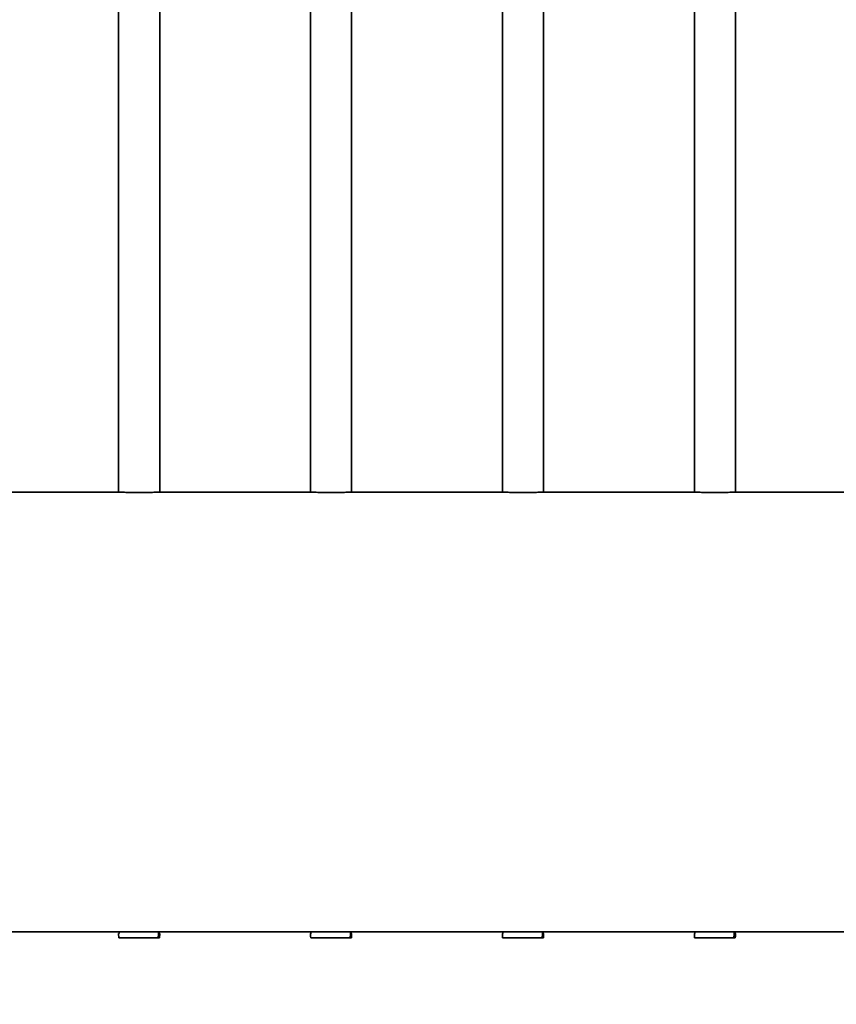
# Model space of a CAD drawing. Units: millimetres. Extents: x 0 to 42000, y 0 to 29700.
# Drawn here: x 22191 to 22787, y 12086 to 12804 of the extents above; entities that cross this region are included whole.
import ezdxf

# ---------------------------------------------------------------- set-up
doc = ezdxf.new("R2010")
doc.units = ezdxf.units.MM
doc.header["$LTSCALE"] = 100
doc.layers.add('WT02', color=7, linetype='Continuous', lineweight=35)
doc.layers.add('WT04', color=7, linetype='Continuous', lineweight=25)
doc.styles.add('Heras 3_5', font='arial.ttf')
doc.dimstyles.new('Heras', dxfattribs={"dimscale": 100, "dimtxt": 3.5, "dimasz": 2.5, "dimexe": 1.5, "dimexo": 1, "dimgap": 0.5, "dimtad": 1, "dimdec": 1, "dimrnd": 1e-08, "dimtxsty": 'Heras 3_5', "dimcen": 0.09, "dimdle": 15, "dimclrd": 7, "dimclre": 7, "dimclrt": 7, "dimadec": 1, "dimazin": 2, "dimtfac": 0.714286, "dimtmove": 0, "dimatfit": 3, "dimfxl": 1, "dimtolj": 1, "dimlwd": 25, "dimlwe": 25, "dimarcsym": 0})

# ---------------------------------------------------------------- blocks, each defined once
blk = doc.blocks.new('*D3')
at = {"layer": 'Defpoints', "color": 0, "linetype": 'Continuous', "transparency": 16777216}
for p in [(9120.47, 12238.54), (37800.97, 11222.36), (37800.97, 10377.79)]:
    blk.add_point(p, dxfattribs=at)
at = {"layer": 'WT04', "color": 7, "linetype": 'Continuous', "lineweight": 25, "transparency": 16777216}
for p, q in [((9120.47, 12138.54), (9120.47, 10227.79)), ((37800.97, 11122.36), (37800.97, 10227.79)), ((9370.47, 10377.79), (37550.97, 10377.79))]:
    blk.add_line(p, q, dxfattribs=at)
at = {"layer": 'WT04', "color": 7, "linetype": 'Continuous', "transparency": 16777216}
for points in [[(9370.47, 10419.45), (9370.47, 10336.12), (9120.47, 10377.79)], [(37550.97, 10419.45), (37550.97, 10336.12), (37800.97, 10377.79)]]:
    blk.add_solid(points, dxfattribs=at)
at = {"layer": 'WT04', "color": 7, "linetype": 'Continuous', "lineweight": 25, "transparency": 16777216, "insert": (23233.42, 10789.72), "char_height": 350, "attachment_point": 1, "style": 'Heras 3_5'}
blk.add_mtext('\\A1; \\fArial|b0|i0;\\H350.0000;C', dxfattribs=at)

msp = doc.modelspace()

# ---------------------------------------------------------------- linework, layer by layer
at = {"layer": 'WT02'}
for p, q in [((22263.47, 12459.66), (22263.47, 14496.86)), ((22293.47, 12459.66), (22293.47, 14496.86)), ((22403.47, 12459.66), (22403.47, 14496.86)), ((22433.47, 12459.66), (22433.47, 14496.86)), ((22543.47, 12459.66), (22543.47, 14496.86)), ((22573.47, 12459.66), (22573.47, 14496.86)), ((22683.47, 12459.66), (22683.47, 14496.86)), ((22713.47, 12459.66), (22713.47, 14496.86)), ((22153.77, 12459.66), (22263.17, 12459.66)), ((22293.77, 12459.66), (22403.17, 12459.66)), ((22433.77, 12459.66), (22543.17, 12459.66)), ((22573.77, 12459.66), (22683.17, 12459.66)), ((22713.77, 12459.66), (22823.17, 12459.66)), ((21603.47, 12139.16), (25238.47, 12139.16)), ((22263.5, 12137.46), (22263.5, 12136.97)), ((22263.53, 12137.86), (22263.69, 12137.86)), ((22292.17, 12134.86), (22263.62, 12134.86)), ((22263.77, 12139.16), (22263.77, 12138.26)), ((22293.32, 12134.86), (22292.17, 12134.86)), ((22292.61, 12136.97), (22292.61, 12139.16)), ((22293.41, 12137.86), (22292.61, 12137.86)), ((22293.17, 12139.16), (22293.17, 12138.26)), ((22293.44, 12137.46), (22293.44, 12136.97)), ((22403.5, 12137.46), (22403.5, 12136.97)), ((22403.53, 12137.86), (22403.69, 12137.86)), ((22432.17, 12134.86), (22403.62, 12134.86)), ((22403.77, 12139.16), (22403.77, 12138.26)), ((22433.32, 12134.86), (22432.17, 12134.86)), ((22432.61, 12136.97), (22432.61, 12139.16)), ((22433.41, 12137.86), (22432.61, 12137.86)), ((22433.17, 12139.16), (22433.17, 12138.26)), ((22433.44, 12137.46), (22433.44, 12136.97)), ((22543.5, 12137.46), (22543.5, 12136.97)), ((22543.53, 12137.86), (22543.69, 12137.86)), ((22572.17, 12134.86), (22543.62, 12134.86)), ((22543.77, 12139.16), (22543.77, 12138.26)), ((22573.32, 12134.86), (22572.17, 12134.86)), ((22572.61, 12136.97), (22572.61, 12139.16)), ((22573.41, 12137.86), (22572.61, 12137.86)), ((22573.17, 12139.16), (22573.17, 12138.26)), ((22573.44, 12137.46), (22573.44, 12136.97)), ((22683.5, 12137.46), (22683.5, 12136.97)), ((22683.53, 12137.86), (22683.69, 12137.86)), ((22712.17, 12134.86), (22683.62, 12134.86)), ((22683.77, 12139.16), (22683.77, 12138.26)), ((22713.32, 12134.86), (22712.17, 12134.86)), ((22712.61, 12136.97), (22712.61, 12139.16)), ((22713.41, 12137.86), (22712.61, 12137.86)), ((22713.17, 12139.16), (22713.17, 12138.26)), ((22713.44, 12137.46), (22713.44, 12136.97))]:
    msp.add_line(p, q, dxfattribs=at)
for centre, major_axis, start_param, end_param in [((22278.47, 12142.06), (-3.08, -25.92), 4.984587, 5.060231), ((22278.47, 12142.06), (-3.08, -25.92), 1.357339, 1.432983), ((22278.47, 12142.06), (-3.08, 25.92), 4.364547, 4.440191), ((22418.47, 12142.06), (-3.08, -25.92), 4.984587, 5.060231), ((22418.47, 12142.06), (-3.08, -25.92), 1.357339, 1.432983), ((22418.47, 12142.06), (-3.08, 25.92), 4.364547, 4.440191), ((22558.47, 12142.06), (-3.08, -25.92), 4.984587, 5.060231), ((22558.47, 12142.06), (-3.08, -25.92), 1.357339, 1.432983), ((22558.47, 12142.06), (-3.08, 25.92), 4.364547, 4.440191), ((22698.47, 12142.06), (-3.08, -25.92), 4.984587, 5.060231), ((22698.47, 12142.06), (-3.08, -25.92), 1.357339, 1.432983), ((22698.47, 12142.06), (-3.08, 25.92), 4.364547, 4.440191)]:
    msp.add_ellipse(centre, major_axis=major_axis, ratio=0.566324, start_param=start_param, end_param=end_param, dxfattribs=at)
for points, knots in [([(22278.47, 12459.52), (22277.51, 12459.52), (22276.52, 12459.52), (22274.54, 12459.53), (22273.56, 12459.53), (22271.67, 12459.55), (22270.77, 12459.55), (22269.1, 12459.57), (22268.33, 12459.58), (22266.97, 12459.6), (22266.34, 12459.61), (22265.21, 12459.63), (22264.73, 12459.63), (22263.95, 12459.65), (22263.65, 12459.65), (22263.26, 12459.66), (22263.17, 12459.66), (22263.17, 12459.66)], [0, 0, 0, 0, 0.288173, 0.288173, 0.576346, 0.576346, 0.864519, 0.864519, 1.152691, 1.152691, 1.440864, 1.440864, 1.729037, 1.729037, 2.01721, 2.01721, 2.305383, 2.305383, 2.305383, 2.305383]), ([(22293.77, 12459.66), (22293.77, 12459.66), (22293.68, 12459.66), (22293.29, 12459.65), (22293, 12459.65), (22292.22, 12459.63), (22291.73, 12459.63), (22290.61, 12459.61), (22289.97, 12459.6), (22288.61, 12459.58), (22287.84, 12459.57), (22286.17, 12459.55), (22285.27, 12459.55), (22283.38, 12459.53), (22282.4, 12459.53), (22280.43, 12459.52), (22279.43, 12459.52), (22278.47, 12459.52)], [6.916149, 6.916149, 6.916149, 6.916149, 7.204321, 7.204321, 7.492494, 7.492494, 7.780667, 7.780667, 8.06884, 8.06884, 8.357013, 8.357013, 8.645186, 8.645186, 8.933359, 8.933359, 9.221531, 9.221531, 9.221531, 9.221531]), ([(22418.47, 12459.52), (22417.51, 12459.52), (22416.52, 12459.52), (22414.54, 12459.53), (22413.56, 12459.53), (22411.67, 12459.55), (22410.77, 12459.55), (22409.1, 12459.57), (22408.33, 12459.58), (22406.97, 12459.6), (22406.34, 12459.61), (22405.21, 12459.63), (22404.73, 12459.63), (22403.95, 12459.65), (22403.65, 12459.65), (22403.26, 12459.66), (22403.17, 12459.66), (22403.17, 12459.66)], [0, 0, 0, 0, 0.288173, 0.288173, 0.576346, 0.576346, 0.864519, 0.864519, 1.152691, 1.152691, 1.440864, 1.440864, 1.729037, 1.729037, 2.01721, 2.01721, 2.305383, 2.305383, 2.305383, 2.305383]), ([(22433.77, 12459.66), (22433.77, 12459.66), (22433.68, 12459.66), (22433.29, 12459.65), (22433, 12459.65), (22432.22, 12459.63), (22431.73, 12459.63), (22430.61, 12459.61), (22429.97, 12459.6), (22428.61, 12459.58), (22427.84, 12459.57), (22426.17, 12459.55), (22425.27, 12459.55), (22423.38, 12459.53), (22422.4, 12459.53), (22420.43, 12459.52), (22419.43, 12459.52), (22418.47, 12459.52)], [6.916149, 6.916149, 6.916149, 6.916149, 7.204321, 7.204321, 7.492494, 7.492494, 7.780667, 7.780667, 8.06884, 8.06884, 8.357013, 8.357013, 8.645186, 8.645186, 8.933359, 8.933359, 9.221531, 9.221531, 9.221531, 9.221531]), ([(22558.47, 12459.52), (22557.51, 12459.52), (22556.52, 12459.52), (22554.54, 12459.53), (22553.56, 12459.53), (22551.67, 12459.55), (22550.77, 12459.55), (22549.1, 12459.57), (22548.33, 12459.58), (22546.97, 12459.6), (22546.34, 12459.61), (22545.21, 12459.63), (22544.73, 12459.63), (22543.95, 12459.65), (22543.65, 12459.65), (22543.26, 12459.66), (22543.17, 12459.66), (22543.17, 12459.66)], [0, 0, 0, 0, 0.288173, 0.288173, 0.576346, 0.576346, 0.864519, 0.864519, 1.152691, 1.152691, 1.440864, 1.440864, 1.729037, 1.729037, 2.01721, 2.01721, 2.305383, 2.305383, 2.305383, 2.305383]), ([(22573.77, 12459.66), (22573.77, 12459.66), (22573.68, 12459.66), (22573.29, 12459.65), (22573, 12459.65), (22572.22, 12459.63), (22571.73, 12459.63), (22570.61, 12459.61), (22569.97, 12459.6), (22568.61, 12459.58), (22567.84, 12459.57), (22566.17, 12459.55), (22565.27, 12459.55), (22563.38, 12459.53), (22562.4, 12459.53), (22560.43, 12459.52), (22559.43, 12459.52), (22558.47, 12459.52)], [6.916149, 6.916149, 6.916149, 6.916149, 7.204321, 7.204321, 7.492494, 7.492494, 7.780667, 7.780667, 8.06884, 8.06884, 8.357013, 8.357013, 8.645186, 8.645186, 8.933359, 8.933359, 9.221531, 9.221531, 9.221531, 9.221531]), ([(22698.47, 12459.52), (22697.51, 12459.52), (22696.52, 12459.52), (22694.54, 12459.53), (22693.56, 12459.53), (22691.67, 12459.55), (22690.77, 12459.55), (22689.1, 12459.57), (22688.33, 12459.58), (22686.97, 12459.6), (22686.34, 12459.61), (22685.21, 12459.63), (22684.73, 12459.63), (22683.95, 12459.65), (22683.65, 12459.65), (22683.26, 12459.66), (22683.17, 12459.66), (22683.17, 12459.66)], [0, 0, 0, 0, 0.288173, 0.288173, 0.576346, 0.576346, 0.864519, 0.864519, 1.152691, 1.152691, 1.440864, 1.440864, 1.729037, 1.729037, 2.01721, 2.01721, 2.305383, 2.305383, 2.305383, 2.305383]), ([(22713.77, 12459.66), (22713.77, 12459.66), (22713.68, 12459.66), (22713.29, 12459.65), (22713, 12459.65), (22712.22, 12459.63), (22711.73, 12459.63), (22710.61, 12459.61), (22709.97, 12459.6), (22708.61, 12459.58), (22707.84, 12459.57), (22706.17, 12459.55), (22705.27, 12459.55), (22703.38, 12459.53), (22702.4, 12459.53), (22700.43, 12459.52), (22699.43, 12459.52), (22698.47, 12459.52)], [6.916149, 6.916149, 6.916149, 6.916149, 7.204321, 7.204321, 7.492494, 7.492494, 7.780667, 7.780667, 8.06884, 8.06884, 8.357013, 8.357013, 8.645186, 8.645186, 8.933359, 8.933359, 9.221531, 9.221531, 9.221531, 9.221531]), ([(22263.5, 12137.46), (22263.5, 12137.51), (22263.5, 12137.57), (22263.5, 12137.66), (22263.51, 12137.71), (22263.51, 12137.78), (22263.51, 12137.81), (22263.52, 12137.85), (22263.53, 12137.86), (22263.53, 12137.86)], [0.12216384, 0.12216384, 0.12216384, 0.12216384, 0.13720775, 0.13720775, 0.15225166, 0.15225166, 0.16770618, 0.16770618, 0.18316069, 0.18316069, 0.18316069, 0.18316069]), ([(22263.5, 12136.77), (22263.5, 12136.79), (22263.5, 12136.8), (22263.5, 12136.87), (22263.5, 12136.92), (22263.5, 12136.97)], [0.10210366, 0.10210366, 0.10210366, 0.10210366, 0.10702754, 0.10702754, 0.12216399, 0.12216399, 0.12216399, 0.12216399]), ([(22263.69, 12137.86), (22263.7, 12137.86), (22263.71, 12137.87), (22263.73, 12137.91), (22263.74, 12137.95), (22263.75, 12138.02), (22263.76, 12138.06), (22263.77, 12138.16), (22263.77, 12138.21), (22263.77, 12138.26)], [-0.06193463, -0.06193463, -0.06193463, -0.06193463, -0.0460046, -0.0460046, -0.03007457, -0.03007457, -0.01503729, -0.01503729, 0, 0, 0, 0]), ([(22292.61, 12136.97), (22292.61, 12136.92), (22292.6, 12136.87), (22292.6, 12136.8), (22292.59, 12136.79), (22292.59, 12136.77)], [0.244328, 0.244328, 0.244328, 0.244328, 0.25937191, 0.25937191, 0.26438104, 0.26438104, 0.26438104, 0.26438104]), ([(22293.25, 12137.86), (22293.24, 12137.86), (22293.23, 12137.87), (22293.21, 12137.91), (22293.2, 12137.95), (22293.19, 12138.02), (22293.18, 12138.06), (22293.17, 12138.16), (22293.17, 12138.21), (22293.17, 12138.26)], [-0.06193463, -0.06193463, -0.06193463, -0.06193463, -0.0460046, -0.0460046, -0.03007457, -0.03007457, -0.01503729, -0.01503729, 0, 0, 0, 0]), ([(22293.44, 12137.46), (22293.44, 12137.51), (22293.44, 12137.57), (22293.44, 12137.66), (22293.44, 12137.71), (22293.43, 12137.78), (22293.43, 12137.81), (22293.42, 12137.85), (22293.42, 12137.86), (22293.41, 12137.86)], [0.12216384, 0.12216384, 0.12216384, 0.12216384, 0.13720775, 0.13720775, 0.15225166, 0.15225166, 0.16770618, 0.16770618, 0.18316069, 0.18316069, 0.18316069, 0.18316069]), ([(22293.44, 12136.77), (22293.44, 12136.79), (22293.44, 12136.8), (22293.44, 12136.87), (22293.44, 12136.92), (22293.44, 12136.97)], [0.10210366, 0.10210366, 0.10210366, 0.10210366, 0.10702754, 0.10702754, 0.12216399, 0.12216399, 0.12216399, 0.12216399]), ([(22403.5, 12137.46), (22403.5, 12137.51), (22403.5, 12137.57), (22403.5, 12137.66), (22403.51, 12137.71), (22403.51, 12137.78), (22403.51, 12137.81), (22403.52, 12137.85), (22403.53, 12137.86), (22403.53, 12137.86)], [0.12216384, 0.12216384, 0.12216384, 0.12216384, 0.13720775, 0.13720775, 0.15225166, 0.15225166, 0.16770618, 0.16770618, 0.18316069, 0.18316069, 0.18316069, 0.18316069]), ([(22403.5, 12136.77), (22403.5, 12136.79), (22403.5, 12136.8), (22403.5, 12136.87), (22403.5, 12136.92), (22403.5, 12136.97)], [0.10210366, 0.10210366, 0.10210366, 0.10210366, 0.10702754, 0.10702754, 0.12216399, 0.12216399, 0.12216399, 0.12216399]), ([(22403.69, 12137.86), (22403.7, 12137.86), (22403.71, 12137.87), (22403.73, 12137.91), (22403.74, 12137.95), (22403.75, 12138.02), (22403.76, 12138.06), (22403.77, 12138.16), (22403.77, 12138.21), (22403.77, 12138.26)], [-0.06193463, -0.06193463, -0.06193463, -0.06193463, -0.0460046, -0.0460046, -0.03007457, -0.03007457, -0.01503729, -0.01503729, 0, 0, 0, 0]), ([(22432.61, 12136.97), (22432.61, 12136.92), (22432.6, 12136.87), (22432.6, 12136.8), (22432.59, 12136.79), (22432.59, 12136.77)], [0.244328, 0.244328, 0.244328, 0.244328, 0.25937191, 0.25937191, 0.26438104, 0.26438104, 0.26438104, 0.26438104]), ([(22433.25, 12137.86), (22433.24, 12137.86), (22433.23, 12137.87), (22433.21, 12137.91), (22433.2, 12137.95), (22433.19, 12138.02), (22433.18, 12138.06), (22433.17, 12138.16), (22433.17, 12138.21), (22433.17, 12138.26)], [-0.06193463, -0.06193463, -0.06193463, -0.06193463, -0.0460046, -0.0460046, -0.03007457, -0.03007457, -0.01503729, -0.01503729, 0, 0, 0, 0]), ([(22433.44, 12137.46), (22433.44, 12137.51), (22433.44, 12137.57), (22433.44, 12137.66), (22433.44, 12137.71), (22433.43, 12137.78), (22433.43, 12137.81), (22433.42, 12137.85), (22433.42, 12137.86), (22433.41, 12137.86)], [0.12216384, 0.12216384, 0.12216384, 0.12216384, 0.13720775, 0.13720775, 0.15225166, 0.15225166, 0.16770618, 0.16770618, 0.18316069, 0.18316069, 0.18316069, 0.18316069]), ([(22433.44, 12136.77), (22433.44, 12136.79), (22433.44, 12136.8), (22433.44, 12136.87), (22433.44, 12136.92), (22433.44, 12136.97)], [0.10210366, 0.10210366, 0.10210366, 0.10210366, 0.10702754, 0.10702754, 0.12216399, 0.12216399, 0.12216399, 0.12216399]), ([(22543.5, 12137.46), (22543.5, 12137.51), (22543.5, 12137.57), (22543.5, 12137.66), (22543.51, 12137.71), (22543.51, 12137.78), (22543.51, 12137.81), (22543.52, 12137.85), (22543.53, 12137.86), (22543.53, 12137.86)], [0.12216384, 0.12216384, 0.12216384, 0.12216384, 0.13720775, 0.13720775, 0.15225166, 0.15225166, 0.16770618, 0.16770618, 0.18316069, 0.18316069, 0.18316069, 0.18316069]), ([(22543.5, 12136.77), (22543.5, 12136.79), (22543.5, 12136.8), (22543.5, 12136.87), (22543.5, 12136.92), (22543.5, 12136.97)], [0.10210366, 0.10210366, 0.10210366, 0.10210366, 0.10702754, 0.10702754, 0.12216399, 0.12216399, 0.12216399, 0.12216399]), ([(22543.69, 12137.86), (22543.7, 12137.86), (22543.71, 12137.87), (22543.73, 12137.91), (22543.74, 12137.95), (22543.75, 12138.02), (22543.76, 12138.06), (22543.77, 12138.16), (22543.77, 12138.21), (22543.77, 12138.26)], [-0.06193463, -0.06193463, -0.06193463, -0.06193463, -0.0460046, -0.0460046, -0.03007457, -0.03007457, -0.01503729, -0.01503729, 0, 0, 0, 0]), ([(22572.61, 12136.97), (22572.61, 12136.92), (22572.6, 12136.87), (22572.6, 12136.8), (22572.59, 12136.79), (22572.59, 12136.77)], [0.244328, 0.244328, 0.244328, 0.244328, 0.25937191, 0.25937191, 0.26438104, 0.26438104, 0.26438104, 0.26438104]), ([(22573.25, 12137.86), (22573.24, 12137.86), (22573.23, 12137.87), (22573.21, 12137.91), (22573.2, 12137.95), (22573.19, 12138.02), (22573.18, 12138.06), (22573.17, 12138.16), (22573.17, 12138.21), (22573.17, 12138.26)], [-0.06193463, -0.06193463, -0.06193463, -0.06193463, -0.0460046, -0.0460046, -0.03007457, -0.03007457, -0.01503729, -0.01503729, 0, 0, 0, 0]), ([(22573.44, 12137.46), (22573.44, 12137.51), (22573.44, 12137.57), (22573.44, 12137.66), (22573.44, 12137.71), (22573.43, 12137.78), (22573.43, 12137.81), (22573.42, 12137.85), (22573.42, 12137.86), (22573.41, 12137.86)], [0.12216384, 0.12216384, 0.12216384, 0.12216384, 0.13720775, 0.13720775, 0.15225166, 0.15225166, 0.16770618, 0.16770618, 0.18316069, 0.18316069, 0.18316069, 0.18316069]), ([(22573.44, 12136.77), (22573.44, 12136.79), (22573.44, 12136.8), (22573.44, 12136.87), (22573.44, 12136.92), (22573.44, 12136.97)], [0.10210366, 0.10210366, 0.10210366, 0.10210366, 0.10702754, 0.10702754, 0.12216399, 0.12216399, 0.12216399, 0.12216399]), ([(22683.5, 12137.46), (22683.5, 12137.51), (22683.5, 12137.57), (22683.5, 12137.66), (22683.51, 12137.71), (22683.51, 12137.78), (22683.51, 12137.81), (22683.52, 12137.85), (22683.53, 12137.86), (22683.53, 12137.86)], [0.12216384, 0.12216384, 0.12216384, 0.12216384, 0.13720775, 0.13720775, 0.15225166, 0.15225166, 0.16770618, 0.16770618, 0.18316069, 0.18316069, 0.18316069, 0.18316069]), ([(22683.5, 12136.77), (22683.5, 12136.79), (22683.5, 12136.8), (22683.5, 12136.87), (22683.5, 12136.92), (22683.5, 12136.97)], [0.10210366, 0.10210366, 0.10210366, 0.10210366, 0.10702754, 0.10702754, 0.12216399, 0.12216399, 0.12216399, 0.12216399]), ([(22683.69, 12137.86), (22683.7, 12137.86), (22683.71, 12137.87), (22683.73, 12137.91), (22683.74, 12137.95), (22683.75, 12138.02), (22683.76, 12138.06), (22683.77, 12138.16), (22683.77, 12138.21), (22683.77, 12138.26)], [-0.06193463, -0.06193463, -0.06193463, -0.06193463, -0.0460046, -0.0460046, -0.03007457, -0.03007457, -0.01503729, -0.01503729, 0, 0, 0, 0]), ([(22712.61, 12136.97), (22712.61, 12136.92), (22712.6, 12136.87), (22712.6, 12136.8), (22712.59, 12136.79), (22712.59, 12136.77)], [0.244328, 0.244328, 0.244328, 0.244328, 0.25937191, 0.25937191, 0.26438104, 0.26438104, 0.26438104, 0.26438104]), ([(22713.25, 12137.86), (22713.24, 12137.86), (22713.23, 12137.87), (22713.21, 12137.91), (22713.2, 12137.95), (22713.19, 12138.02), (22713.18, 12138.06), (22713.17, 12138.16), (22713.17, 12138.21), (22713.17, 12138.26)], [-0.06193463, -0.06193463, -0.06193463, -0.06193463, -0.0460046, -0.0460046, -0.03007457, -0.03007457, -0.01503729, -0.01503729, 0, 0, 0, 0]), ([(22713.44, 12137.46), (22713.44, 12137.51), (22713.44, 12137.57), (22713.44, 12137.66), (22713.44, 12137.71), (22713.43, 12137.78), (22713.43, 12137.81), (22713.42, 12137.85), (22713.42, 12137.86), (22713.41, 12137.86)], [0.12216384, 0.12216384, 0.12216384, 0.12216384, 0.13720775, 0.13720775, 0.15225166, 0.15225166, 0.16770618, 0.16770618, 0.18316069, 0.18316069, 0.18316069, 0.18316069]), ([(22713.44, 12136.77), (22713.44, 12136.79), (22713.44, 12136.8), (22713.44, 12136.87), (22713.44, 12136.92), (22713.44, 12136.97)], [0.10210366, 0.10210366, 0.10210366, 0.10210366, 0.10702754, 0.10702754, 0.12216399, 0.12216399, 0.12216399, 0.12216399])]:
    msp.add_open_spline(points, degree=3, knots=knots, dxfattribs=at)

# ---------------------------------------------------------------- dimensions: what is measured, and where the dimension line sits
at = {"layer": 'WT04', "color": 7, "linetype": 'Continuous', "lineweight": 25}
dim = msp.add_linear_dim(base=(37800.97, 10377.79), p1=(9120.47, 12238.54), p2=(37800.97, 11222.36), text=' \\fArial|b0|i0;\\H350.0000;C', dimstyle='Heras', override={"dimgap": 0.5, "dimdec": 1, "dimtol": 0, "dimlim": 0, "dimtp": 0, "dimtm": 0, "dimtdec": 2, "dimtofl": 0, "dimatfit": 1}, dxfattribs=at)
dim.commit()
dim.dimension.update_dxf_attribs({"geometry": '*D3', "text_midpoint": (23468.22, 10377.79), "dimtype": 160})

doc.saveas('drawing.dxf')
